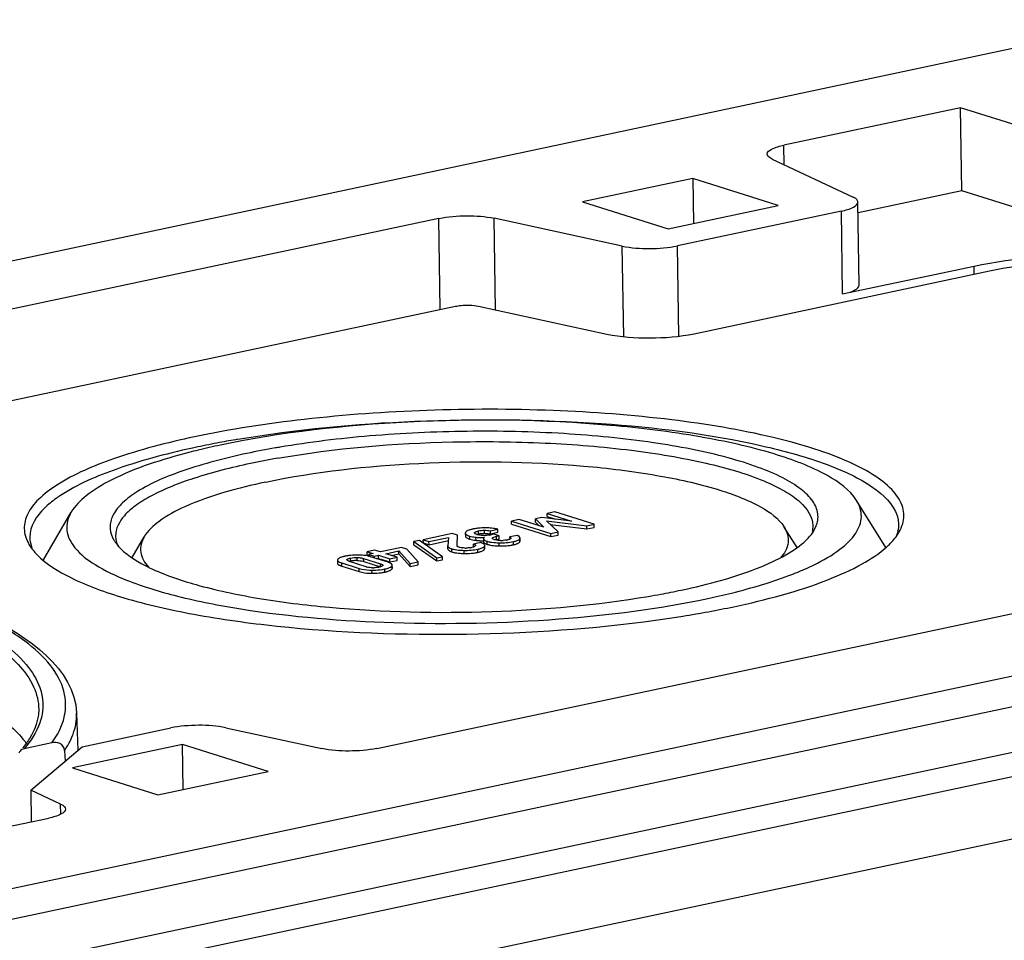
# Model space of a CAD drawing. Units: millimetres. Extents: x 0 to 594, y 0 to 420.
# Drawn here: x 49 to 58, y 403 to 412 of the extents above; entities that cross this region are included whole.
import ezdxf

# ---------------------------------------------------------------- set-up
doc = ezdxf.new("R2010")
doc.units = ezdxf.units.MM
doc.header["$LTSCALE"] = 32.67
doc.layers.add('KASTEN-ENDSTDXF_CONTINUOUS_LINE', color=7, linetype='CONTINUOUS')

msp = doc.modelspace()

# ---------------------------------------------------------------- linework, layer by layer
at = {"layer": 'KASTEN-ENDSTDXF_CONTINUOUS_LINE', "color": 7, "linetype": 'Continuous'}
for p, q in [((14.19033, 401.92519), (59.68373, 411.58871)), ((57.95157, 410.7682), (56.30531, 410.4185)), ((57.96328, 409.9948), (57.95157, 410.7682)), ((65.70816, 408.32646), (57.95157, 410.7682)), ((56.19686, 410.28861), (56.94986, 409.93491)), ((55.45618, 410.10883), (54.42942, 409.89073)), ((55.45618, 410.10883), (55.46252, 409.68993)), ((56.2533, 409.8579), (55.45618, 410.10883)), ((57.96328, 409.9948), (56.99759, 409.78967)), ((60.32399, 409.25167), (57.96328, 409.9948)), ((54.42942, 409.89073), (55.22654, 409.6398)), ((57.0078, 409.11489), (56.99609, 409.88829)), ((55.22654, 409.6398), (56.2533, 409.8579)), ((56.84141, 409.80502), (55.31292, 409.48035)), ((53.08975, 409.73547), (22.50119, 403.23797)), ((54.79911, 409.47806), (53.60355, 409.73775)), ((55.46809, 408.66179), (58.22268, 409.24691)), ((56.85312, 409.03163), (58.07921, 409.29207)), ((44.01951, 406.95728), (53.24493, 408.91691)), ((53.45819, 408.91786), (54.65375, 408.65817)), ((52.51224, 404.79609), (65.31071, 407.51468)), ((68.69347, 407.3604), (27.3861, 398.58605)), ((29.86962, 399.40455), (66.20116, 407.12195)), ((57.25634, 406.66843), (56.98178, 407.10769)), ((49.40261, 406.55242), (49.66204, 406.99685)), ((54.04933, 406.94734), (53.98952, 406.93463)), ((54.32697, 406.91306), (54.04933, 406.94734)), ((54.16943, 407.00052), (54.0976, 406.98526)), ((54.09804, 406.95626), (54.0976, 406.98526)), ((54.0976, 406.98526), (54.32697, 406.91306)), ((54.09804, 406.95626), (54.17611, 406.93168)), ((54.53708, 406.88478), (54.16943, 407.00052)), ((53.8366, 406.92982), (53.76477, 406.91456)), ((53.76521, 406.88556), (53.76477, 406.91456)), ((53.76477, 406.91456), (54.13242, 406.79883)), ((53.76521, 406.88556), (54.13286, 406.76983)), ((54.06727, 406.85789), (53.8366, 406.92982)), ((53.98996, 406.90563), (53.98952, 406.93463)), ((53.98952, 406.93463), (54.06727, 406.85789)), ((53.98996, 406.90563), (54.02496, 406.87109)), ((54.20035, 406.81326), (54.09357, 406.91696)), ((54.09357, 406.91696), (54.46915, 406.87035)), ((54.12775, 406.88377), (54.46959, 406.84135)), ((54.46915, 406.87035), (54.53708, 406.88478)), ((54.46959, 406.84135), (54.46915, 406.87035)), ((54.46959, 406.84135), (54.53752, 406.85578)), ((54.53752, 406.85578), (54.53708, 406.88478)), ((56.42833, 406.66714), (56.30896, 406.85812)), ((50.2295, 406.57484), (50.34211, 406.76777)), ((53.2145, 406.79768), (52.9444, 406.7403)), ((53.26396, 406.78211), (53.2145, 406.79768)), ((53.25861, 406.68612), (53.26396, 406.78211)), ((53.33558, 406.80271), (53.33602, 406.77371)), ((53.44413, 406.78965), (53.43549, 406.79274)), ((53.44878, 406.82114), (53.45768, 406.82326)), ((53.4493, 406.79216), (53.45811, 406.79425)), ((53.57009, 406.82505), (53.63802, 406.83948)), ((53.57053, 406.79605), (53.57009, 406.82505)), ((53.57053, 406.79605), (53.63846, 406.81048)), ((53.60441, 406.79283), (53.57581, 406.78675)), ((53.65084, 406.77821), (53.60441, 406.79283)), ((53.62744, 406.77324), (53.65084, 406.77821)), ((53.63846, 406.81048), (53.63802, 406.83948)), ((53.65128, 406.74921), (53.65084, 406.77821)), ((53.81786, 406.7815), (53.74993, 406.76707)), ((53.75009, 406.7563), (53.74993, 406.76707)), ((54.13242, 406.79883), (54.20035, 406.81326)), ((54.13286, 406.76983), (54.13242, 406.79883)), ((54.13286, 406.76983), (54.20079, 406.78426)), ((54.20079, 406.78426), (54.20035, 406.81326)), ((27.51751, 397.9674), (68.82489, 406.74174)), ((52.9079, 406.73414), (52.85589, 406.7231)), ((52.85633, 406.6941), (52.85589, 406.7231)), ((52.85589, 406.7231), (53.07091, 406.57162)), ((52.85633, 406.6941), (53.07135, 406.54261)), ((53.12292, 406.58266), (52.9079, 406.73414)), ((52.94484, 406.7113), (52.9444, 406.7403)), ((52.9444, 406.7403), (52.99689, 406.72378)), ((52.94484, 406.7113), (52.99733, 406.69478)), ((52.99689, 406.72378), (53.1776, 406.76217)), ((52.99733, 406.69478), (52.99689, 406.72378)), ((52.99733, 406.69478), (53.17804, 406.73316)), ((53.1776, 406.76217), (53.17354, 406.68308)), ((53.17398, 406.65408), (53.17354, 406.68308)), ((53.28445, 406.66915), (53.27797, 406.67094)), ((53.41194, 406.67275), (53.40442, 406.67049)), ((53.47945, 406.71427), (53.41152, 406.69984)), ((53.41196, 406.67084), (53.41152, 406.69984)), ((53.50532, 406.74874), (53.50576, 406.71974)), ((53.51532, 406.68225), (53.5166, 406.68809)), ((53.5171, 406.65909), (53.51666, 406.68809)), ((53.58795, 406.75418), (53.58877, 406.75731)), ((53.61454, 406.73906), (53.60654, 406.74127)), ((53.61765, 406.74187), (53.62787, 406.74424)), ((53.62787, 406.74424), (53.65128, 406.74921)), ((53.73455, 406.74137), (53.72803, 406.74084)), ((53.84604, 406.72922), (53.84561, 406.75822)), ((52.48937, 406.64365), (52.42144, 406.62922)), ((52.42187, 406.60021), (52.42144, 406.62922)), ((52.42144, 406.62922), (52.47594, 406.61206)), ((52.42187, 406.60021), (52.43539, 406.59596)), ((52.47594, 406.61206), (52.43791, 406.60398)), ((52.43819, 406.5858), (52.43791, 406.60398)), ((52.43791, 406.60398), (52.48762, 406.58833)), ((52.6152, 406.53069), (52.45295, 406.58177)), ((52.48762, 406.58833), (52.52565, 406.59641)), ((52.48789, 406.57077), (52.48762, 406.58833)), ((52.54387, 406.62649), (52.48937, 406.64365)), ((52.52609, 406.56741), (52.52565, 406.59641)), ((52.52565, 406.59641), (52.63163, 406.56305)), ((52.74149, 406.66846), (52.54387, 406.62649)), ((52.59358, 406.61084), (52.71709, 406.63708)), ((52.69956, 406.57748), (52.59358, 406.61084)), ((52.64877, 406.59347), (52.71753, 406.60807)), ((52.71753, 406.60807), (52.71709, 406.63708)), ((52.71709, 406.63708), (52.82029, 406.52011)), ((52.71753, 406.60807), (52.82073, 406.49111)), ((52.7912, 406.65282), (52.74149, 406.66846)), ((52.89602, 406.5362), (52.7912, 406.65282)), ((53.07091, 406.57162), (53.12292, 406.58266)), ((53.12336, 406.55366), (53.12292, 406.58266)), ((53.40442, 406.67049), (53.39553, 406.66838)), ((53.51576, 406.65324), (53.51704, 406.65909)), ((52.14389, 406.55061), (52.14433, 406.52161)), ((52.18383, 406.5246), (52.34608, 406.47353)), ((52.18427, 406.4956), (52.34652, 406.44452)), ((52.23116, 406.55294), (52.23168, 406.55512)), ((52.41098, 406.48891), (52.25479, 406.53808)), ((52.2565, 406.5388), (52.26559, 406.54094)), ((52.38805, 406.56638), (52.54425, 406.51721)), ((52.38849, 406.53738), (52.54469, 406.48821)), ((52.50966, 406.56392), (52.52609, 406.56741)), ((52.52609, 406.56741), (52.63207, 406.53405)), ((52.54373, 406.48769), (52.53389, 406.48535)), ((52.56785, 406.50234), (52.56743, 406.50032)), ((52.63163, 406.56305), (52.69956, 406.57748)), ((52.63207, 406.53405), (52.63163, 406.56305)), ((52.63207, 406.53405), (52.7, 406.54848)), ((52.6557, 406.47571), (52.65526, 406.50471)), ((52.7, 406.54848), (52.69956, 406.57748)), ((52.82029, 406.52011), (52.89602, 406.5362)), ((52.82073, 406.49111), (52.82029, 406.52011)), ((52.82073, 406.49111), (52.89646, 406.50719)), ((52.89646, 406.50719), (52.89602, 406.5362)), ((53.07135, 406.54261), (53.07091, 406.57162)), ((53.07135, 406.54261), (53.12336, 406.55366)), ((27.56579, 397.39574), (68.79418, 406.15331)), ((49.71237, 405.12438), (49.72392, 404.77637)), ((49.76449, 404.81047), (50.59005, 404.98583)), ((51.10386, 404.98812), (51.99844, 404.7938)), ((49.48127, 404.84729), (49.22256, 404.79233)), ((49.2847, 404.40726), (49.76449, 404.81047)), ((49.60109, 404.77745), (49.60479, 404.67626)), ((50.69971, 404.83132), (49.67294, 404.61322)), ((50.70605, 404.41242), (50.69971, 404.83132)), ((51.49683, 404.58039), (50.69971, 404.83132)), ((49.67294, 404.61322), (50.47006, 404.36229)), ((50.47006, 404.36229), (51.49683, 404.58039)), ((49.2847, 404.40726), (49.28918, 404.11145)), ((49.5631, 404.27649), (49.2847, 404.40726)), ((44.40873, 403.07477), (49.45465, 404.1466))]:
    msp.add_line(p, q, dxfattribs=at)
at = {"layer": 'KASTEN-ENDSTDXF_CONTINUOUS_LINE', "color": 9, "linetype": 'Continuous'}
for p, q in [((56.30807, 410.23638), (56.30531, 410.4185)), ((56.85312, 409.03163), (56.84141, 409.80502)), ((53.1026, 408.88668), (53.08975, 409.73547)), ((53.61649, 408.88347), (53.60355, 409.73775)), ((54.8119, 408.63383), (54.79911, 409.47806)), ((55.32566, 408.63868), (55.31292, 409.48035)), ((58.08035, 409.21668), (58.07921, 409.29207)), ((27.08829, 398.10252), (68.39567, 406.87686)), ((53.37841, 406.74566), (53.37797, 406.77466)), ((53.43544, 406.73466), (53.435, 406.76367)), ((53.45811, 406.79425), (53.45768, 406.82326)), ((53.51466, 406.80031), (53.51422, 406.82931)), ((53.62787, 406.74424), (53.62744, 406.77324)), ((53.5094, 406.71282), (53.50896, 406.74182)), ((53.51576, 406.65324), (53.51532, 406.68225)), ((53.54006, 406.69752), (53.53962, 406.72652)), ((53.5889, 406.74827), (53.58877, 406.75731)), ((53.65083, 406.68287), (53.65039, 406.71187)), ((53.78479, 406.69416), (53.78435, 406.72316)), ((53.84425, 406.72222), (53.84381, 406.75122)), ((53.2103, 406.62774), (53.20986, 406.65674)), ((53.32439, 406.61273), (53.32395, 406.64173)), ((53.45391, 406.62388), (53.45347, 406.65288)), ((52.18427, 406.4956), (52.18383, 406.5246)), ((52.26559, 406.54094), (52.26515, 406.56994)), ((52.32868, 406.54666), (52.32824, 406.57566)), ((52.38849, 406.53738), (52.38805, 406.56638)), ((52.54469, 406.48821), (52.54425, 406.51721)), ((52.65291, 406.46837), (52.65247, 406.49737)), ((52.34652, 406.44452), (52.34608, 406.47353)), ((52.46602, 406.42867), (52.46558, 406.45767)), ((52.58706, 406.43974), (52.58662, 406.46875)), ((49.56453, 404.1819), (49.5631, 404.27649))]:
    msp.add_line(p, q, dxfattribs=at)
at = {"layer": 'KASTEN-ENDSTDXF_CONTINUOUS_LINE', "color": 7, "linetype": 'Continuous'}
for centre, radius, start, end in [((52.68038, 398.94065), 8.85833, 100.636373, 101.977555), ((52.51287, 400.73807), 7.03795, 101.970331, 103.697261), ((52.87227, 397.92556), 9.8914, 99.640405, 100.643513), ((52.8506, 400.22669), 7.48073, 99.885158, 101.957963), ((53.00112, 399.39133), 8.32953, 99.633712, 99.918728), ((52.33023, 401.49515), 6.25916, 103.713923, 104.544572), ((52.85295, 400.27424), 7.33673, 99.961666, 101.960043), ((50.26252, 406.08574), 1.27661, 123.250317, 125.518501), ((50.29177, 406.77862), 0.21605, 180.910205, 192.455799), ((53.49469, 406.43746), 0.41213, 100.942544, 101.988095), ((53.49906, 406.41479), 0.43522, 99.675423, 100.940271), ((53.49904, 407.30613), 0.54623, 262.013685, 263.26764), ((53.50939, 406.35069), 0.50015, 95.559589, 99.607472), ((53.49123, 406.93973), 0.1573, 252.579174, 256.377816), ((53.51915, 406.50756), 0.29311, 98.352326, 102.017732), ((53.51296, 406.57207), 0.22824, 89.573972, 91.952356), ((53.5124, 407.17888), 0.39813, 269.483155, 271.262818), ((53.52513, 406.26499), 0.58653, 88.609377, 90.51621), ((53.50725, 406.34906), 0.45144, 81.942067, 83.122972), ((53.52619, 407.02097), 0.23941, 279.446043, 281.960241), ((53.5348, 406.38276), 0.46824, 77.264996, 82.260382), ((49.60631, 406.89464), 0.39098, 208.494245, 212.027045), ((50.46116, 406.99524), 0.4773, 220.435404, 224.637014), ((53.49974, 407.27923), 0.54835, 262.063519, 263.266049), ((53.48746, 407.22398), 0.49219, 266.731046, 268.248737), ((53.48975, 407.29832), 0.56656, 268.247378, 269.625864), ((53.42206, 406.53145), 0.19162, 70.443976, 72.571498), ((53.49032, 407.38244), 0.65068, 269.624398, 270.867329), ((53.43639, 406.57182), 0.14878, 68.26586, 70.438641), ((53.58832, 406.88168), 0.16263, 250.072795, 252.575055), ((53.58877, 406.85274), 0.16269, 250.081167, 252.574728), ((53.63529, 407.08533), 0.37184, 259.690216, 262.343504), ((53.67528, 407.49323), 0.81073, 266.646972, 268.271483), ((53.67029, 407.31277), 0.6302, 268.230252, 270.376333), ((53.6701, 407.12118), 0.38747, 269.227539, 271.006266), ((53.67084, 407.26726), 0.58469, 270.351523, 274.810098), ((53.67086, 407.08033), 0.34662, 270.999606, 272.886793), ((53.68393, 406.9521), 0.21761, 279.358123, 281.955486), ((53.67484, 407.21895), 0.53622, 274.816744, 279.5154), ((53.67854, 407.19529), 0.51227, 279.545358, 280.697227), ((53.68005, 407.18733), 0.50417, 280.69697, 281.990571), ((52.30048, 406.17291), 0.42277, 100.940942, 101.987916), ((52.30536, 406.14749), 0.44867, 99.559485, 100.937337), ((52.33447, 406.05495), 0.54278, 87.846903, 90.07193), ((52.33671, 406.11412), 0.48357, 85.413935, 87.849296), ((52.36638, 406.30632), 0.28874, 72.551519, 75.528916), ((53.3375, 407.35352), 0.71192, 267.030422, 268.909601), ((53.33798, 407.32602), 0.71343, 267.069709, 268.908263), ((53.3441, 406.95719), 0.29401, 267.46515, 269.656388), ((53.34835, 406.89075), 0.22733, 279.253393, 281.979397), ((53.34747, 407.13899), 0.52606, 274.915518, 279.463284), ((53.35441, 407.09449), 0.48102, 279.519203, 280.50001), ((53.35752, 407.07785), 0.4641, 280.497155, 281.987053), ((52.31944, 406.28738), 0.25921, 99.71657, 101.989699), ((52.32139, 406.2739), 0.27284, 90.725022, 99.642417), ((52.32192, 406.25536), 0.29138, 88.671177, 90.782914), ((52.33348, 406.36253), 0.18331, 72.535527, 75.371306), ((52.46256, 406.6529), 0.17191, 252.540774, 255.87468), ((52.46577, 406.99138), 0.56271, 267.759467, 270.026093), ((52.47816, 406.79429), 0.31452, 268.679516, 270.661788), ((52.48365, 406.72208), 0.24201, 279.463911, 281.980447), ((52.49727, 406.86546), 0.43509, 279.545912, 280.879601), ((52.50272, 406.83698), 0.40609, 280.882579, 281.986615), ((53.68124, 414.2275), 8.1292, 279.629085, 280.467388), ((53.83689, 413.39446), 7.28175, 280.453872, 281.973482), ((53.49712, 417.69861), 11.81817, 277.843332, 278.270371)]:
    msp.add_arc(centre, radius, start, end, dxfattribs=at)
at = {"layer": 'KASTEN-ENDSTDXF_CONTINUOUS_LINE', "color": 9, "linetype": 'Continuous'}
msp.add_arc((49.0891, 405.14528), 0.62915, 334.072304, 339.959048, dxfattribs=at)
at = {"layer": 'KASTEN-ENDSTDXF_CONTINUOUS_LINE', "color": 7, "linetype": 'Continuous'}
for points, knots in [([(56.15063, 410.33525), (56.15032, 410.35558), (56.21215, 410.39855), (56.26609, 410.41017), (56.30531, 410.4185)], [0, 0, 0, 0, 0.3365142, 1, 1, 1, 1]), ([(56.19686, 410.28861), (56.19002, 410.29183), (56.17092, 410.30174), (56.15085, 410.32045), (56.15063, 410.33525)], [0, 0, 0, 0, 0.3379907, 1, 1, 1, 1]), ([(56.84141, 409.80502), (56.88063, 409.81336), (56.93457, 409.82498), (56.9964, 409.86795), (56.99609, 409.88828)], [0, 0, 0, 0, 0.6634858, 1, 1, 1, 1]), ([(56.99609, 409.88828), (56.99603, 409.89248), (56.98944, 409.91503), (56.96651, 409.92709), (56.94986, 409.93491)], [0, 0, 0, 0, 0.1859705, 1, 1, 1, 1]), ([(53.08975, 409.73547), (53.17507, 409.75359), (53.34765, 409.76638), (53.5207, 409.75575), (53.60355, 409.73775)], [0, 0, 0, 0, 0.5070615, 1, 1, 1, 1]), ([(54.79911, 409.47806), (54.88197, 409.46006), (55.05502, 409.44944), (55.2276, 409.46223), (55.31292, 409.48035)], [0, 0, 0, 0, 0.4929385, 1, 1, 1, 1]), ([(58.07921, 409.29207), (58.46562, 409.37415), (59.0643, 409.41238), (59.81587, 409.36458), (60.17083, 409.29988), (60.32399, 409.25167)], [0, 0, 0, 0, 0.524272, 0.7869023, 1, 1, 1, 1]), ([(58.22268, 409.24691), (58.55258, 409.31698), (59.06371, 409.34962), (59.70538, 409.30881), (60.00843, 409.25357), (60.13919, 409.21241)], [0, 0, 0, 0, 0.524272, 0.7869023, 1, 1, 1, 1]), ([(56.85312, 409.03163), (56.89236, 409.03996), (56.94634, 409.05157), (57.00812, 409.09461), (57.0078, 409.11493)], [0, 0, 0, 0, 0.663731, 1, 1, 1, 1]), ([(53.24493, 408.91691), (53.26172, 408.92048), (53.33239, 408.93005), (53.40528, 408.92935), (53.45819, 408.91786)], [0, 0, 0, 0, 0.240774, 1, 1, 1, 1]), ([(54.65375, 408.65817), (54.78507, 408.62964), (55.05934, 408.6128), (55.33287, 408.63307), (55.46809, 408.66179)], [0, 0, 0, 0, 0.4929394, 1, 1, 1, 1]), ([(57.41277, 406.88974), (57.42652, 406.93803), (57.42646, 407.05187), (57.32571, 407.20857), (57.14938, 407.34831), (56.89908, 407.47827), (56.57754, 407.59694), (56.02781, 407.74612), (55.21216, 407.87929), (54.13268, 407.96008), (52.98728, 407.96062), (51.86939, 407.88096), (51.14795, 407.77127), (50.8101, 407.6995)], [0, 0, 0, 0, 0.0215286, 0.0458452, 0.0771833, 0.1172336, 0.1662786, 0.2239, 0.3612434, 0.5198172, 0.6876736, 0.851903, 1, 1, 1, 1]), ([(56.98184, 407.10759), (56.91904, 407.2081), (56.66274, 407.38666), (56.1645, 407.56975), (55.48113, 407.71998), (54.34301, 407.8581), (52.84177, 407.87485), (51.62744, 407.74497), (51.05317, 407.62299)], [0, 0, 0, 0, 0.0583684, 0.1464268, 0.2627139, 0.4012637, 0.7108621, 1, 1, 1, 1]), ([(51.21582, 407.67728), (51.76111, 407.76998), (52.89161, 407.87603), (54.529, 407.85843), (55.80653, 407.70479), (56.63127, 407.48149), (56.95534, 407.34266), (57.08417, 407.26238)], [0, 0, 0, 0, 0.2785846, 0.5700268, 0.8240179, 0.923545, 1, 1, 1, 1]), ([(50.8101, 407.6995), (50.5558, 407.64549), (50.11577, 407.5312), (49.62462, 407.3272), (49.36392, 407.1339), (49.25119, 406.99566), (49.21106, 406.84395), (49.24025, 406.74951), (49.26269, 406.70811)], [0, 0, 0, 0, 0.3841069, 0.6715578, 0.7774732, 0.861051, 0.9304163, 1, 1, 1, 1]), ([(56.6055, 406.86612), (56.62048, 406.90258), (56.63368, 406.98756), (56.57557, 407.11369), (56.45681, 407.22521), (56.28262, 407.32908), (56.05366, 407.42489), (55.65397, 407.54806), (55.04902, 407.66267), (54.23474, 407.74177), (53.35136, 407.76152), (52.46598, 407.72035), (51.88507, 407.65057), (51.60718, 407.60339)], [0, 0, 0, 0, 0.0221156, 0.0454808, 0.0748208, 0.11236, 0.1587281, 0.2137285, 0.3467127, 0.5031742, 0.6722605, 0.841893, 1, 1, 1, 1]), ([(50.84203, 407.60613), (50.58726, 407.55201), (50.14777, 407.43793), (49.7244, 407.25957), (49.56256, 407.15335)], [0, 0, 0, 0, 0.5736361, 1, 1, 1, 1]), ([(51.58377, 407.50037), (52.12323, 407.59543), (52.95884, 407.66415), (54.06282, 407.65279), (54.85268, 407.58932), (55.53628, 407.47565), (56.01482, 407.34131), (56.30441, 407.20327), (56.48026, 407.08695), (56.57376, 406.95588), (56.57498, 406.8736)], [0, 0, 0, 0, 0.314803, 0.4794218, 0.6343699, 0.7696599, 0.8771979, 0.9190043, 0.9527068, 1, 1, 1, 1]), ([(50.75835, 407.55372), (50.51047, 407.48938), (50.17408, 407.38428), (49.81374, 407.17263), (49.6967, 407.05623), (49.662, 406.99676)], [0, 0, 0, 0, 0.6143743, 0.8348061, 1, 1, 1, 1]), ([(51.30063, 407.54509), (51.09897, 407.50225), (50.74886, 407.41157), (50.35736, 407.25048), (50.14631, 407.09837), (50.05282, 406.98979), (50.01415, 406.87112), (50.03213, 406.79496), (50.04781, 406.76169)], [0, 0, 0, 0, 0.3821802, 0.6701862, 0.7771936, 0.8619896, 0.9318056, 1, 1, 1, 1]), ([(51.33256, 407.45171), (51.15387, 407.41376), (50.83706, 407.33295), (50.47793, 407.19504), (50.26639, 407.06587), (50.13614, 406.95646), (50.07473, 406.84391), (50.07574, 406.77518)], [0, 0, 0, 0, 0.3669742, 0.6559484, 0.7690448, 0.8619202, 1, 1, 1, 1]), ([(51.47612, 407.27817), (51.94425, 407.37761), (52.93413, 407.48349), (54.15788, 407.46983), (55.08564, 407.35724), (55.6427, 407.23478), (56.04886, 407.08554), (56.25778, 406.93997), (56.30897, 406.85804)], [0, 0, 0, 0, 0.2891371, 0.5987345, 0.7372848, 0.8535729, 0.9416319, 1, 1, 1, 1]), ([(51.47612, 407.27817), (51.21929, 407.22362), (50.87137, 407.13221), (50.4973, 406.93648), (50.37587, 406.82554), (50.34221, 406.76793)], [0, 0, 0, 0, 0.6225624, 0.8417928, 1, 1, 1, 1]), ([(57.08417, 407.26238), (57.12786, 407.23516), (57.25844, 407.14551), (57.3732, 406.99593), (57.37489, 406.88571)], [0, 0, 0, 0, 0.3183143, 1, 1, 1, 1]), ([(49.52086, 407.12481), (49.48304, 407.09779), (49.36841, 407.00763), (49.27426, 406.86496), (49.27583, 406.76307)], [0, 0, 0, 0, 0.3132619, 1, 1, 1, 1]), ([(56.58846, 406.50777), (56.67204, 406.5488), (56.81447, 406.63039), (56.97742, 406.77904), (57.04695, 406.95342), (57.00988, 407.06272), (56.98184, 407.10759)], [0, 0, 0, 0, 0.3445579, 0.6045897, 0.8042168, 1, 1, 1, 1]), ([(40.15213, 406.88689), (40.71362, 406.93618), (41.84546, 406.99928), (43.52607, 406.99547), (45.13767, 406.89618), (46.59907, 406.70534), (47.67803, 406.47264), (48.41303, 406.23323), (49.08581, 405.95548), (49.69861, 405.53882), (49.71237, 405.12438)], [0, 0, 0, 0, 0.167872, 0.3373863, 0.5002452, 0.64856, 0.7755549, 0.8294781, 0.876499, 1, 1, 1, 1]), ([(49.662, 406.99676), (49.63323, 406.94745), (49.59917, 406.8236), (49.70014, 406.63759), (49.90307, 406.48641), (50.07627, 406.40515), (50.17759, 406.36489)], [0, 0, 0, 0, 0.1856114, 0.3811443, 0.6455664, 1, 1, 1, 1]), ([(56.30897, 406.85804), (56.33505, 406.81632), (56.36601, 406.70759), (56.30965, 406.61142), (56.27502, 406.57092)], [0, 0, 0, 0, 0.4800576, 1, 1, 1, 1]), ([(50.34221, 406.76793), (50.3176, 406.7258), (50.28969, 406.61771), (50.34723, 406.52377), (50.38222, 406.48453)], [0, 0, 0, 0, 0.4813397, 1, 1, 1, 1]), ([(53.33756, 406.80932), (53.33692, 406.80828), (53.33592, 406.80616), (53.33556, 406.80382), (53.33558, 406.80271)], [0, 0, 0, 0, 0.5232274, 1, 1, 1, 1]), ([(53.33558, 406.80271), (53.33562, 406.80012), (53.34387, 406.78335), (53.36374, 406.77914), (53.37797, 406.77466)], [0, 0, 0, 0, 0.1480596, 1, 1, 1, 1]), ([(53.33602, 406.77371), (53.33605, 406.77169), (53.34048, 406.75975), (53.35363, 406.75491), (53.36298, 406.75113)], [0, 0, 0, 0, 0.1670214, 1, 1, 1, 1]), ([(53.40909, 406.84061), (53.40573, 406.83989), (53.39925, 406.83844), (53.39281, 406.83684), (53.38972, 406.83601)], [0, 0, 0, 0, 0.5175824, 1, 1, 1, 1]), ([(53.42202, 406.80421), (53.42201, 406.80481), (53.42222, 406.80608), (53.42279, 406.80722), (53.42315, 406.80777)], [0, 0, 0, 0, 0.4777133, 1, 1, 1, 1]), ([(53.42261, 406.80179), (53.42243, 406.80218), (53.42213, 406.80297), (53.42202, 406.8038), (53.42202, 406.80421)], [0, 0, 0, 0, 0.5115358, 1, 1, 1, 1]), ([(53.43549, 406.79274), (53.43259, 406.79394), (53.42783, 406.79619), (53.42356, 406.79982), (53.42261, 406.80179)], [0, 0, 0, 0, 0.5890275, 1, 1, 1, 1]), ([(53.42315, 406.80777), (53.42405, 406.80915), (53.43103, 406.81621), (53.44095, 406.81904), (53.44878, 406.82114)], [0, 0, 0, 0, 0.168967, 1, 1, 1, 1]), ([(53.58877, 406.75731), (53.5898, 406.75924), (53.60134, 406.7684), (53.61575, 406.77076), (53.62744, 406.77324)], [0, 0, 0, 0, 0.1545574, 1, 1, 1, 1]), ([(53.74993, 406.76707), (53.75279, 406.76568), (53.75748, 406.76338), (53.76102, 406.75857), (53.76106, 406.75647)], [0, 0, 0, 0, 0.6015798, 1, 1, 1, 1]), ([(53.82814, 406.77709), (53.82655, 406.77788), (53.82316, 406.77944), (53.81969, 406.78081), (53.81786, 406.7815)], [0, 0, 0, 0, 0.4768268, 1, 1, 1, 1]), ([(53.84561, 406.75822), (53.84559, 406.75896), (53.84544, 406.76045), (53.84501, 406.76188), (53.84474, 406.76258)], [0, 0, 0, 0, 0.4954894, 1, 1, 1, 1]), ([(57.26135, 406.67218), (57.27365, 406.68318), (57.31739, 406.72469), (57.35606, 406.77211), (57.37816, 406.80998)], [0, 0, 0, 0, 0.2734969, 1, 1, 1, 1]), ([(53.17354, 406.68308), (53.17337, 406.68063), (53.17886, 406.66488), (53.19732, 406.66069), (53.20986, 406.65674)], [0, 0, 0, 0, 0.1571371, 1, 1, 1, 1]), ([(53.26419, 406.67705), (53.26237, 406.67815), (53.25751, 406.6803), (53.2605, 406.68492), (53.26201, 406.68575)], [0, 0, 0, 0, 0.5528408, 1, 1, 1, 1]), ([(53.27797, 406.67094), (53.27535, 406.67177), (53.27062, 406.67353), (53.26615, 406.67586), (53.26419, 406.67705)], [0, 0, 0, 0, 0.5461326, 1, 1, 1, 1]), ([(53.36298, 406.75113), (53.36539, 406.75016), (53.3705, 406.74824), (53.37568, 406.74652), (53.37841, 406.74566)], [0, 0, 0, 0, 0.4753923, 1, 1, 1, 1]), ([(53.4286, 406.68298), (53.42727, 406.68072), (53.42182, 406.67646), (53.4157, 406.67403), (53.41194, 406.67275)], [0, 0, 0, 0, 0.397726, 1, 1, 1, 1]), ([(53.42958, 406.68638), (53.42959, 406.68581), (53.42942, 406.68461), (53.42892, 406.68351), (53.4286, 406.68298)], [0, 0, 0, 0, 0.4810913, 1, 1, 1, 1]), ([(53.47015, 406.65688), (53.47484, 406.65815), (53.4892, 406.6626), (53.50397, 406.6688), (53.5111, 406.67625)], [0, 0, 0, 0, 0.3205549, 1, 1, 1, 1]), ([(53.51437, 406.7612), (53.51183, 406.75937), (53.5077, 406.75604), (53.50529, 406.75088), (53.50532, 406.74874)], [0, 0, 0, 0, 0.5937861, 1, 1, 1, 1]), ([(53.50532, 406.74874), (53.50534, 406.74752), (53.50611, 406.74485), (53.5079, 406.7428), (53.50896, 406.74182)], [0, 0, 0, 0, 0.4585846, 1, 1, 1, 1]), ([(53.50576, 406.71974), (53.50577, 406.71906), (53.50599, 406.71767), (53.50657, 406.71638), (53.50694, 406.71577)], [0, 0, 0, 0, 0.4869316, 1, 1, 1, 1]), ([(53.50694, 406.71577), (53.50725, 406.71524), (53.50801, 406.7142), (53.5089, 406.71328), (53.5094, 406.71282)], [0, 0, 0, 0, 0.4752288, 1, 1, 1, 1]), ([(53.5111, 406.67625), (53.51198, 406.67717), (53.51357, 406.67906), (53.51482, 406.68118), (53.51532, 406.68225)], [0, 0, 0, 0, 0.5207627, 1, 1, 1, 1]), ([(53.51666, 406.68809), (53.51665, 406.68908), (53.51635, 406.69111), (53.51554, 406.693), (53.51504, 406.6939)], [0, 0, 0, 0, 0.4876153, 1, 1, 1, 1]), ([(53.58861, 406.7516), (53.5884, 406.752), (53.58807, 406.75285), (53.58794, 406.75375), (53.58794, 406.75418)], [0, 0, 0, 0, 0.5130956, 1, 1, 1, 1]), ([(53.60654, 406.74127), (53.6025, 406.74254), (53.59603, 406.74488), (53.58988, 406.74915), (53.58861, 406.7516)], [0, 0, 0, 0, 0.6058261, 1, 1, 1, 1]), ([(53.75129, 406.74586), (53.74918, 406.74473), (53.74369, 406.7427), (53.73794, 406.74176), (53.73455, 406.74137)], [0, 0, 0, 0, 0.4134763, 1, 1, 1, 1]), ([(53.7585, 406.75134), (53.75749, 406.75039), (53.75528, 406.74832), (53.75274, 406.74663), (53.75129, 406.74586)], [0, 0, 0, 0, 0.4578996, 1, 1, 1, 1]), ([(53.76041, 406.7538), (53.76019, 406.75336), (53.75961, 406.75248), (53.7589, 406.75172), (53.7585, 406.75134)], [0, 0, 0, 0, 0.4702723, 1, 1, 1, 1]), ([(53.76106, 406.75647), (53.76107, 406.75602), (53.76096, 406.75509), (53.76063, 406.75422), (53.76041, 406.7538)], [0, 0, 0, 0, 0.4860354, 1, 1, 1, 1]), ([(53.8142, 406.70217), (53.81613, 406.70286), (53.8198, 406.70425), (53.82341, 406.70583), (53.82511, 406.70663)], [0, 0, 0, 0, 0.5209517, 1, 1, 1, 1]), ([(53.82511, 406.70663), (53.82809, 406.70805), (53.83342, 406.71093), (53.83821, 406.71468), (53.84012, 406.71664)], [0, 0, 0, 0, 0.5468212, 1, 1, 1, 1]), ([(53.83948, 406.74543), (53.84037, 406.74632), (53.84197, 406.74814), (53.84328, 406.75019), (53.84381, 406.75122)], [0, 0, 0, 0, 0.5204177, 1, 1, 1, 1]), ([(53.84012, 406.71664), (53.84097, 406.7175), (53.84249, 406.71926), (53.84374, 406.72123), (53.84425, 406.72222)], [0, 0, 0, 0, 0.5195009, 1, 1, 1, 1]), ([(53.84381, 406.75122), (53.84439, 406.75235), (53.84531, 406.75462), (53.84562, 406.75706), (53.84561, 406.75822)], [0, 0, 0, 0, 0.5220555, 1, 1, 1, 1]), ([(53.84425, 406.72222), (53.84483, 406.72335), (53.84574, 406.72562), (53.84606, 406.72806), (53.84604, 406.72922)], [0, 0, 0, 0, 0.5220554, 1, 1, 1, 1]), ([(55.34755, 406.27114), (55.60143, 406.32507), (55.94936, 406.41599), (56.33971, 406.59945), (56.48051, 406.70114), (56.53116, 406.7553)], [0, 0, 0, 0, 0.6026537, 0.8278322, 1, 1, 1, 1]), ([(55.83809, 406.11672), (56.13576, 406.17995), (56.54624, 406.28678), (57.01588, 406.4957), (57.19275, 406.61082), (57.26135, 406.67218)], [0, 0, 0, 0, 0.5928724, 0.8207017, 1, 1, 1, 1]), ([(49.34329, 406.60162), (49.43184, 406.51098), (49.69796, 406.35158), (50.1938, 406.17525), (50.84027, 406.02958), (51.90475, 405.88315), (53.34728, 405.83089), (54.52627, 405.9106), (55.10988, 405.991)], [0, 0, 0, 0, 0.0644407, 0.1542331, 0.2676968, 0.4005472, 0.7003857, 1, 1, 1, 1]), ([(50.12153, 406.65989), (50.19791, 406.58237), (50.43027, 406.44787), (50.86208, 406.30143), (51.42543, 406.18299), (52.34454, 406.06999), (53.56704, 406.04418), (54.55954, 406.1311), (55.041, 406.21283)], [0, 0, 0, 0, 0.0649325, 0.1564003, 0.2722329, 0.4074341, 0.7086219, 1, 1, 1, 1]), ([(52.21267, 406.58647), (52.20983, 406.58586), (52.20433, 406.58463), (52.19886, 406.58327), (52.19621, 406.58257)], [0, 0, 0, 0, 0.514853, 1, 1, 1, 1]), ([(53.18962, 406.63591), (53.19105, 406.63517), (53.1941, 406.63371), (53.19722, 406.6324), (53.19886, 406.63175)], [0, 0, 0, 0, 0.4766535, 1, 1, 1, 1]), ([(53.19886, 406.63175), (53.20066, 406.63104), (53.20445, 406.62964), (53.20829, 406.62837), (53.2103, 406.62774)], [0, 0, 0, 0, 0.4794388, 1, 1, 1, 1]), ([(53.45347, 406.65288), (53.45636, 406.65349), (53.46194, 406.65475), (53.46748, 406.65615), (53.47015, 406.65688)], [0, 0, 0, 0, 0.5174746, 1, 1, 1, 1]), ([(53.45391, 406.62388), (53.45685, 406.6245), (53.46251, 406.62577), (53.46814, 406.62721), (53.47083, 406.62794)], [0, 0, 0, 0, 0.5177758, 1, 1, 1, 1]), ([(53.49633, 406.63701), (53.49942, 406.63848), (53.50489, 406.64147), (53.5098, 406.64539), (53.51172, 406.64744)], [0, 0, 0, 0, 0.5490661, 1, 1, 1, 1]), ([(53.51172, 406.64744), (53.51256, 406.64833), (53.51408, 406.65016), (53.51528, 406.65221), (53.51576, 406.65324)], [0, 0, 0, 0, 0.5199363, 1, 1, 1, 1]), ([(52.14673, 406.558), (52.14586, 406.55687), (52.14442, 406.55456), (52.14387, 406.55186), (52.14389, 406.55061)], [0, 0, 0, 0, 0.5337844, 1, 1, 1, 1]), ([(52.14389, 406.55061), (52.14393, 406.54823), (52.15188, 406.53261), (52.17045, 406.52881), (52.18383, 406.5246)], [0, 0, 0, 0, 0.1449664, 1, 1, 1, 1]), ([(52.14433, 406.52161), (52.14434, 406.52092), (52.14453, 406.5195), (52.14501, 406.51816), (52.14532, 406.5175)], [0, 0, 0, 0, 0.4881152, 1, 1, 1, 1]), ([(52.14532, 406.5175), (52.1481, 406.51161), (52.15753, 406.50611), (52.16627, 406.50214), (52.16932, 406.5009)], [0, 0, 0, 0, 0.6637558, 1, 1, 1, 1]), ([(52.16932, 406.5009), (52.17165, 406.49996), (52.1766, 406.4981), (52.18162, 406.49643), (52.18427, 406.4956)], [0, 0, 0, 0, 0.4742613, 1, 1, 1, 1]), ([(52.25479, 406.53808), (52.25166, 406.53906), (52.24357, 406.54205), (52.23134, 406.54681), (52.23123, 406.55294)], [0, 0, 0, 0, 0.3483674, 1, 1, 1, 1]), ([(52.23168, 406.55512), (52.23243, 406.55682), (52.24178, 406.5658), (52.25483, 406.56775), (52.26515, 406.56994)], [0, 0, 0, 0, 0.1499215, 1, 1, 1, 1]), ([(52.32824, 406.57566), (52.33414, 406.57553), (52.35433, 406.57442), (52.3744, 406.57068), (52.38805, 406.56638)], [0, 0, 0, 0, 0.2921864, 1, 1, 1, 1]), ([(52.56743, 406.50032), (52.56691, 406.49898), (52.56069, 406.49185), (52.55115, 406.48967), (52.54373, 406.48769)], [0, 0, 0, 0, 0.1576814, 1, 1, 1, 1]), ([(52.54425, 406.51721), (52.54738, 406.51623), (52.55549, 406.51325), (52.56769, 406.50847), (52.56781, 406.50234)], [0, 0, 0, 0, 0.3489395, 1, 1, 1, 1]), ([(52.58662, 406.46875), (52.59337, 406.47018), (52.61409, 406.47527), (52.63539, 406.48232), (52.64672, 406.49155)], [0, 0, 0, 0, 0.3205496, 1, 1, 1, 1]), ([(52.63137, 406.5249), (52.62888, 406.52594), (52.62352, 406.52797), (52.61809, 406.52978), (52.6152, 406.53069)], [0, 0, 0, 0, 0.4716735, 1, 1, 1, 1]), ([(52.65449, 406.50831), (52.65205, 406.51417), (52.64283, 406.51973), (52.63436, 406.52367), (52.63137, 406.5249)], [0, 0, 0, 0, 0.6622236, 1, 1, 1, 1]), ([(52.64672, 406.49155), (52.64782, 406.49245), (52.64986, 406.49428), (52.65168, 406.49633), (52.65247, 406.49737)], [0, 0, 0, 0, 0.5209047, 1, 1, 1, 1]), ([(52.65247, 406.49737), (52.65334, 406.49849), (52.65474, 406.50079), (52.65528, 406.50347), (52.65526, 406.50471)], [0, 0, 0, 0, 0.5337319, 1, 1, 1, 1]), ([(52.65526, 406.50471), (52.65525, 406.50532), (52.65511, 406.50655), (52.65473, 406.50773), (52.65449, 406.50831)], [0, 0, 0, 0, 0.4909816, 1, 1, 1, 1]), ([(56.38779, 406.42023), (56.40566, 406.42721), (56.47341, 406.45436), (56.54016, 406.48405), (56.58846, 406.50777)], [0, 0, 0, 0, 0.2627974, 1, 1, 1, 1]), ([(52.34608, 406.47353), (52.3548, 406.47078), (52.39384, 406.46066), (52.43444, 406.45767), (52.46558, 406.45767)], [0, 0, 0, 0, 0.2268357, 1, 1, 1, 1]), ([(52.46558, 406.45767), (52.47669, 406.45767), (52.51722, 406.45847), (52.55782, 406.46263), (52.58662, 406.46875)], [0, 0, 0, 0, 0.2738648, 1, 1, 1, 1]), ([(52.58706, 406.43974), (52.58994, 406.44036), (52.59552, 406.44161), (52.60107, 406.443), (52.60375, 406.44371)], [0, 0, 0, 0, 0.51549, 1, 1, 1, 1]), ([(52.65291, 406.46837), (52.65378, 406.46949), (52.65518, 406.47179), (52.65572, 406.47447), (52.6557, 406.47571)], [0, 0, 0, 0, 0.5337319, 1, 1, 1, 1]), ([(55.59502, 406.19324), (55.66938, 406.20903), (55.93742, 406.27031), (56.2024, 406.34788), (56.38779, 406.42023)], [0, 0, 0, 0, 0.2763941, 1, 1, 1, 1]), ([(50.17759, 406.36489), (50.33177, 406.30363), (50.68463, 406.19804), (51.51406, 406.03699), (52.70555, 405.94178), (54.1635, 405.9734), (55.1388, 406.09633), (55.59502, 406.19324)], [0, 0, 0, 0, 0.0909658, 0.2012475, 0.4629158, 0.7442779, 1, 1, 1, 1]), ([(55.19709, 406.00335), (55.25292, 406.01146), (55.46743, 406.04425), (55.681, 406.08335), (55.83809, 406.11672)], [0, 0, 0, 0, 0.2599612, 1, 1, 1, 1]), ([(49.35941, 405.15879), (49.35934, 405.13716), (49.35214, 405.04511), (49.31581, 404.95691), (49.27936, 404.8967)], [0, 0, 0, 0, 0.2351398, 1, 1, 1, 1]), ([(51.10386, 404.98812), (51.021, 405.00611), (50.84795, 405.01674), (50.67537, 405.00395), (50.59005, 404.98583)], [0, 0, 0, 0, 0.4929385, 1, 1, 1, 1]), ([(49.60109, 404.77745), (49.60014, 404.80352), (49.56151, 404.85431), (49.50583, 404.8525), (49.48131, 404.8473)], [0, 0, 0, 0, 0.5100066, 1, 1, 1, 1]), ([(52.51224, 404.79609), (52.42693, 404.77796), (52.25435, 404.76517), (52.0813, 404.7758), (51.99844, 404.7938)], [0, 0, 0, 0, 0.5070615, 1, 1, 1, 1]), ([(49.60933, 404.22986), (49.60964, 404.20953), (49.54781, 404.16656), (49.49387, 404.15493), (49.45465, 404.1466)], [0, 0, 0, 0, 0.3365142, 1, 1, 1, 1]), ([(49.5631, 404.27649), (49.56993, 404.27328), (49.58904, 404.26337), (49.60911, 404.24466), (49.60933, 404.22986)], [0, 0, 0, 0, 0.3379907, 1, 1, 1, 1])]:
    msp.add_open_spline(points, degree=3, knots=knots, dxfattribs=at)
at = {"layer": 'KASTEN-ENDSTDXF_CONTINUOUS_LINE', "color": 9, "linetype": 'Continuous'}
for points, knots in [([(49.48127, 404.84729), (49.5341, 404.91909), (49.61722, 405.07371), (49.61324, 405.3438), (49.46916, 405.59429), (49.21408, 405.82213), (48.85206, 406.03617), (48.17843, 406.32304), (47.09859, 406.6103), (45.58191, 406.84935), (43.85023, 406.98343), (42.01451, 407.00328), (40.77041, 406.93791), (40.15216, 406.88348)], [0, 0, 0, 0, 0.0257916, 0.0490271, 0.0748051, 0.1069253, 0.1471441, 0.1959716, 0.3183842, 0.4691401, 0.6398522, 0.8204265, 1, 1, 1, 1]), ([(40.15564, 406.82705), (41.28089, 406.92869), (43.4508, 406.98342), (46.03111, 406.75952), (47.61916, 406.40044), (48.31652, 406.16017), (48.72224, 405.97662), (49.03888, 405.78073), (49.26401, 405.57288), (49.39402, 405.34811), (49.40421, 405.18763), (49.39152, 405.11584)], [0, 0, 0, 0, 0.3445768, 0.6604174, 0.7871097, 0.8399272, 0.8851284, 0.9226625, 0.9530335, 0.9777677, 1, 1, 1, 1]), ([(40.15998, 406.77877), (40.7039, 406.82805), (41.80154, 406.8918), (43.43239, 406.89123), (44.99778, 406.79678), (46.41523, 406.61458), (47.60917, 406.35504), (48.43033, 406.07054), (48.91595, 405.79854), (49.16243, 405.6001), (49.32073, 405.38856), (49.35962, 405.23102), (49.35941, 405.15879)], [0, 0, 0, 0, 0.1687025, 0.3393804, 0.5034814, 0.6528354, 0.7803141, 0.8805646, 0.919701, 0.9517208, 0.9776899, 1, 1, 1, 1]), ([(49.39152, 405.11584), (49.38664, 405.08826), (49.35488, 404.96932), (49.28471, 404.86359), (49.22256, 404.79233)], [0, 0, 0, 0, 0.2285241, 1, 1, 1, 1]), ([(49.04936, 405.04502), (49.06892, 405.02885), (49.13967, 404.96727), (49.20399, 404.89775), (49.2438, 404.84206)], [0, 0, 0, 0, 0.2704368, 1, 1, 1, 1])]:
    msp.add_open_spline(points, degree=3, knots=knots, dxfattribs=at)
at = {"layer": 'KASTEN-ENDSTDXF_CONTINUOUS_LINE', "color": 7, "linetype": 'Continuous'}
for points in [[(56.57498, 406.8736), (56.57526, 406.85444), (56.57286, 406.8351), (56.56816, 406.81652)], [(56.58702, 406.82897), (56.59399, 406.84091), (56.60024, 406.85332), (56.6055, 406.86612)], [(57.37489, 406.88571), (57.37551, 406.84541), (57.36619, 406.80434), (57.35021, 406.76733)], [(57.37816, 406.80998), (57.39276, 406.83501), (57.40483, 406.86187), (57.41277, 406.88974)], [(49.27583, 406.76307), (49.27634, 406.72971), (49.28354, 406.69605), (49.29571, 406.66498)], [(53.36068, 406.82623), (53.35194, 406.82238), (53.34252, 406.81748), (53.33756, 406.80932)], [(53.38972, 406.83601), (53.37984, 406.83339), (53.37002, 406.83036), (53.36068, 406.82623)], [(53.37797, 406.77466), (53.38596, 406.77215), (53.39414, 406.77025), (53.40236, 406.76864)], [(53.40236, 406.76864), (53.40925, 406.7673), (53.41619, 406.76618), (53.42314, 406.7652)], [(53.435, 406.76367), (53.44685, 406.76226), (53.45877, 406.76146), (53.4707, 406.76107)], [(53.48597, 406.78182), (53.47528, 406.78275), (53.4646, 406.78432), (53.45418, 406.78686)], [(53.45768, 406.82326), (53.47622, 406.82719), (53.49526, 406.82946), (53.51422, 406.82931)], [(53.51984, 406.85149), (53.50018, 406.85132), (53.4805, 406.85041), (53.46093, 406.84848)], [(53.47657, 406.79757), (53.48605, 406.79896), (53.49561, 406.79986), (53.50519, 406.80018)], [(53.50881, 406.78077), (53.50119, 406.78084), (53.49356, 406.78117), (53.48597, 406.78182)], [(53.51422, 406.82931), (53.5329, 406.82917), (53.5516, 406.82767), (53.57009, 406.82505)], [(53.51466, 406.80031), (53.53024, 406.80019), (53.54584, 406.79912), (53.56131, 406.79726)], [(53.56548, 406.7848), (53.55086, 406.78236), (53.536, 406.78118), (53.52117, 406.78085)], [(53.59786, 406.84673), (53.57848, 406.84938), (53.55892, 406.85087), (53.53936, 406.85134)], [(53.84474, 406.76258), (53.84207, 406.76942), (53.83472, 406.77382), (53.82814, 406.77709)], [(56.53116, 406.7553), (56.55221, 406.7778), (56.57148, 406.80235), (56.58702, 406.82897)], [(49.27484, 406.68729), (49.29421, 406.65629), (49.31775, 406.62776), (49.34329, 406.60162)], [(50.04781, 406.76169), (50.05292, 406.75084), (50.05874, 406.74031), (50.0651, 406.73014)], [(50.0651, 406.73014), (50.07486, 406.71453), (50.08594, 406.6997), (50.09787, 406.68567)], [(50.0808, 406.73202), (50.0846, 406.71476), (50.0905, 406.69789), (50.09793, 406.68186)], [(53.37841, 406.74566), (53.38659, 406.74308), (53.39498, 406.74115), (53.40341, 406.73952)], [(53.40341, 406.73952), (53.41025, 406.7382), (53.41713, 406.7371), (53.42403, 406.73613)], [(53.41152, 406.69984), (53.41859, 406.6973), (53.42948, 406.69389), (53.42958, 406.68638)], [(53.43544, 406.73466), (53.4434, 406.73372), (53.4514, 406.73305), (53.4594, 406.73259)], [(53.4707, 406.76107), (53.48525, 406.76058), (53.49982, 406.7607), (53.51437, 406.7612)], [(53.51504, 406.6939), (53.51043, 406.70223), (53.50032, 406.70649), (53.49148, 406.71002)], [(53.50896, 406.74182), (53.51564, 406.73567), (53.52435, 406.7319), (53.53289, 406.72879)], [(53.5094, 406.71282), (53.51609, 406.70667), (53.5248, 406.70289), (53.53335, 406.69978)], [(53.53962, 406.72652), (53.54914, 406.72352), (53.55892, 406.72128), (53.56874, 406.71949)], [(53.54006, 406.69752), (53.54984, 406.69443), (53.5599, 406.69216), (53.57, 406.69034)], [(53.57, 406.69034), (53.5891, 406.68689), (53.60849, 406.68503), (53.62786, 406.68388)], [(53.58575, 406.7168), (53.60716, 406.7139), (53.62879, 406.71253), (53.65039, 406.71187)], [(53.66488, 406.73374), (53.64801, 406.73396), (53.63095, 406.73512), (53.61454, 406.73906)], [(53.65039, 406.71187), (53.69518, 406.71049), (53.74051, 406.71385), (53.78435, 406.72316)], [(53.71932, 406.73739), (53.70907, 406.73569), (53.69869, 406.73468), (53.68832, 406.73415)], [(53.78435, 406.72316), (53.79412, 406.72524), (53.80385, 406.72769), (53.81327, 406.731)], [(53.78479, 406.69416), (53.79473, 406.69627), (53.80462, 406.69877), (53.8142, 406.70217)], [(53.81327, 406.731), (53.82268, 406.73431), (53.83244, 406.73837), (53.83948, 406.74543)], [(52.19621, 406.58257), (52.1874, 406.58023), (52.17864, 406.57749), (52.17025, 406.5739)], [(52.26896, 406.59485), (52.25621, 406.59366), (52.24348, 406.59205), (52.23085, 406.58992)], [(52.33379, 406.59773), (52.31216, 406.59771), (52.29049, 406.59687), (52.26896, 406.59485)], [(52.43853, 406.58589), (52.41788, 406.59123), (52.39663, 406.59443), (52.37538, 406.59614)], [(53.17398, 406.65408), (53.17342, 406.64611), (53.18252, 406.63958), (53.18962, 406.63591)], [(53.20986, 406.65674), (53.22043, 406.65341), (53.23127, 406.65091), (53.24217, 406.64894)], [(53.2103, 406.62774), (53.2209, 406.6244), (53.23177, 406.62189), (53.24271, 406.61992)], [(53.24217, 406.64894), (53.26146, 406.64546), (53.28105, 406.64358), (53.30062, 406.64256)], [(53.24271, 406.61992), (53.26211, 406.61642), (53.28182, 406.61455), (53.30151, 406.61353)], [(53.3311, 406.66347), (53.31545, 406.66416), (53.29968, 406.66546), (53.28445, 406.66915)], [(53.32395, 406.64173), (53.36728, 406.64088), (53.41108, 406.64387), (53.45347, 406.65288)], [(53.32439, 406.61273), (53.34712, 406.61228), (53.3699, 406.6129), (53.39255, 406.61487)], [(53.3849, 406.66638), (53.37086, 406.66409), (53.35657, 406.6631), (53.34234, 406.66319)], [(53.47083, 406.62794), (53.47954, 406.63032), (53.4882, 406.63312), (53.49633, 406.63701)], [(52.17025, 406.5739), (52.16156, 406.57017), (52.15255, 406.56546), (52.14673, 406.558)], [(52.26515, 406.56994), (52.2858, 406.57433), (52.30713, 406.57615), (52.32824, 406.57566)], [(52.32868, 406.54666), (52.34585, 406.54626), (52.36315, 406.54423), (52.37977, 406.53989)], [(52.34652, 406.44452), (52.37783, 406.43467), (52.41097, 406.43039), (52.44377, 406.4291)], [(52.47091, 406.47985), (52.45402, 406.48024), (52.437, 406.48206), (52.42061, 406.48619)], [(52.46602, 406.42867), (52.48782, 406.42867), (52.50965, 406.42949), (52.53136, 406.4315)], [(52.52344, 406.48337), (52.5097, 406.48108), (52.49573, 406.47995), (52.4818, 406.47979)], [(52.53136, 406.4315), (52.5441, 406.43268), (52.55681, 406.43427), (52.56943, 406.4364)], [(52.60375, 406.44371), (52.61264, 406.44608), (52.62147, 406.44886), (52.62991, 406.45254)], [(52.62991, 406.45254), (52.63844, 406.45626), (52.64725, 406.46098), (52.65291, 406.46837)], [(49.27936, 404.8967), (49.25921, 404.86341), (49.23625, 404.83174), (49.21154, 404.80168)], [(49.18532, 404.77092), (49.18068, 404.76551), (49.17676, 404.75917), (49.17474, 404.75234)], [(49.22273, 404.79237), (49.20867, 404.78938), (49.19467, 404.78183), (49.18532, 404.77092)]]:
    msp.add_open_spline(points, degree=3, dxfattribs=at)
at = {"layer": 'KASTEN-ENDSTDXF_CONTINUOUS_LINE', "color": 9, "linetype": 'Continuous'}
for points in [[(49.68015, 404.92968), (49.70263, 404.9915), (49.71455, 405.05863), (49.71237, 405.12438)], [(49.60109, 404.77745), (49.62112, 404.80706), (49.63933, 404.83803), (49.65492, 404.8702)]]:
    msp.add_open_spline(points, degree=3, dxfattribs=at)

doc.saveas('drawing.dxf')
